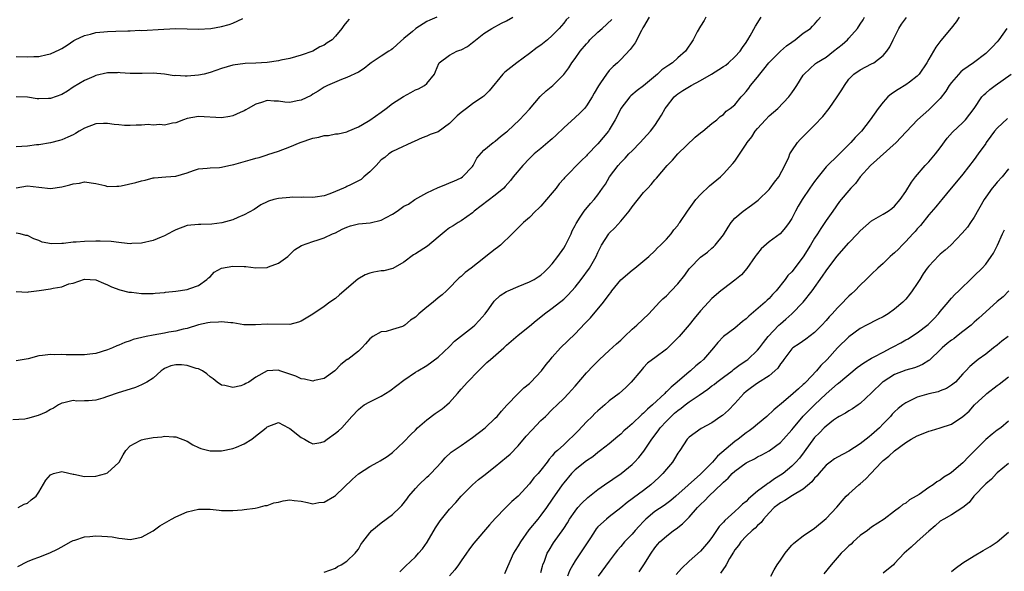
# Model space of a CAD drawing. Units: inches. Extents: x 2520000 to 2523000, y 1539000 to 1542000.
# Drawn here: x 2520592 to 2520764, y 1539382 to 1539479 of the extents above; entities that cross this region are included whole.
import ezdxf

# ---------------------------------------------------------------- set-up
doc = ezdxf.new("R2010")
doc.units = ezdxf.units.IN
doc.header["$MEASUREMENT"] = 0
doc.layers.add('LD25201539_2ft', color=74, linetype='Continuous')

msp = doc.modelspace()

# ---------------------------------------------------------------- linework, layer by layer
at = {"layer": 'LD25201539_2ft'}
for points, elevation in [([(2520711.94, 1539479), (2520711.63, 1539478.37), (2520711, 1539477.41), (2520710.43, 1539476.43), (2520709.71, 1539475), (2520708.34, 1539473), (2520707, 1539471.83), (2520706.09, 1539471), (2520705.41, 1539470.59), (2520704.23, 1539469.77), (2520703.44, 1539469), (2520701, 1539466.93), (2520699.9, 1539466.1), (2520698.79, 1539465.21), (2520698.58, 1539465), (2520697.03, 1539463), (2520696.38, 1539461.62), (2520696.05, 1539461), (2520695, 1539459.23), (2520694.84, 1539459), (2520693, 1539456.8), (2520691.14, 1539454.86), (2520691, 1539454.69), (2520690.13, 1539453.87), (2520687.17, 1539450.83), (2520687, 1539450.63), (2520686.22, 1539449.78), (2520685.66, 1539449), (2520685, 1539448.17), (2520683, 1539445.87), (2520682.56, 1539445.44), (2520682.09, 1539445), (2520681, 1539443.85), (2520679.98, 1539443), (2520679.5, 1539442.5), (2520679, 1539442.06), (2520677.95, 1539441), (2520675.91, 1539439), (2520675.41, 1539438.59), (2520675, 1539438.31), (2520673.36, 1539437), (2520673, 1539436.76), (2520670.77, 1539435), (2520669.75, 1539434.25), (2520669, 1539433.51), (2520668.69, 1539433.31), (2520668.38, 1539433), (2520667, 1539431.54), (2520666.43, 1539431), (2520665.68, 1539430.32), (2520665, 1539429.76), (2520664.12, 1539429), (2520663, 1539428.16), (2520661.63, 1539427), (2520661.3, 1539426.7), (2520661, 1539426.4), (2520660.15, 1539425.85), (2520659.18, 1539425), (2520659, 1539424.87), (2520658.77, 1539424.77), (2520657, 1539424.21), (2520655.89, 1539423.89), (2520655, 1539423.82), (2520653.52, 1539423), (2520653, 1539422.59), (2520652.28, 1539421.72), (2520651.62, 1539421), (2520651, 1539420.44), (2520649.15, 1539419), (2520649.05, 1539418.95), (2520647.93, 1539418.07), (2520646.87, 1539417), (2520645, 1539415.66), (2520643.29, 1539415.29), (2520643, 1539415.19), (2520641.55, 1539415.55), (2520641, 1539415.59), (2520640.05, 1539416.05), (2520639, 1539416.42), (2520637.24, 1539417), (2520637, 1539417.09), (2520635, 1539416.98), (2520633, 1539415.85), (2520631.78, 1539415), (2520631.26, 1539414.74), (2520631, 1539414.57), (2520630.37, 1539414.37), (2520629, 1539414.07), (2520627.58, 1539414.42), (2520627, 1539414.5), (2520626.27, 1539415), (2520625.57, 1539415.57), (2520625, 1539415.96), (2520624.44, 1539416.44), (2520623.66, 1539417), (2520623, 1539417.32), (2520622.59, 1539417.41), (2520621, 1539417.93), (2520619.98, 1539418.02), (2520619, 1539418.06), (2520618.14, 1539417.86), (2520617, 1539417.38), (2520616.77, 1539417.23), (2520616.45, 1539417), (2520615, 1539415.72), (2520613.93, 1539415), (2520613, 1539414.51), (2520611.93, 1539414.07), (2520611, 1539413.76), (2520608.88, 1539413.12), (2520607, 1539412.46), (2520606.19, 1539412.19), (2520605, 1539411.87), (2520603.7, 1539411.7), (2520603, 1539411.71), (2520601.65, 1539411.65), (2520601, 1539411.76), (2520599.36, 1539411.36), (2520599, 1539411.31), (2520598.44, 1539411), (2520597.54, 1539410.46), (2520597, 1539410.22), (2520596.28, 1539409.72), (2520594.86, 1539409.14), (2520593, 1539408.61), (2520592.54, 1539408.54), (2520590.41, 1539408.41)], 7800), ([(2520701.99, 1539479), (2520701, 1539477.3), (2520700.9, 1539477.1), (2520700.64, 1539476.64), (2520699.54, 1539474.46), (2520698.68, 1539473.32), (2520697, 1539471.57), (2520696.42, 1539471), (2520695.65, 1539470.35), (2520695, 1539469.61), (2520694.52, 1539469), (2520693.48, 1539467.48), (2520693.08, 1539466.92), (2520692.35, 1539465.65), (2520692, 1539465), (2520691, 1539463.43), (2520690.64, 1539463), (2520689.84, 1539462.16), (2520689, 1539461.37), (2520687, 1539459.57), (2520685.7, 1539458.3), (2520685, 1539457.65), (2520684.66, 1539457.34), (2520683, 1539455.98), (2520681.84, 1539455), (2520681, 1539454.19), (2520679.83, 1539453), (2520678.16, 1539451), (2520677.65, 1539450.35), (2520676.74, 1539449.27), (2520676.49, 1539449), (2520675, 1539447.79), (2520671.32, 1539445), (2520671, 1539444.71), (2520669, 1539443.29), (2520668.52, 1539443), (2520667.6, 1539442.4), (2520667, 1539442.03), (2520666.41, 1539441.59), (2520665, 1539440.39), (2520663.15, 1539438.85), (2520661, 1539437.48), (2520660.68, 1539437.32), (2520659, 1539436.06), (2520657.07, 1539434.93), (2520655.46, 1539434.54), (2520655, 1539434.5), (2520653.73, 1539434.27), (2520653, 1539434.11), (2520652.18, 1539433.82), (2520650.93, 1539433.07), (2520647.67, 1539430.33), (2520647, 1539429.67), (2520646.02, 1539429), (2520645, 1539428.25), (2520643, 1539426.91), (2520641, 1539425.7), (2520640.5, 1539425.5), (2520639, 1539425.12), (2520635, 1539425.15), (2520632.98, 1539425.02), (2520630.93, 1539425.07), (2520629, 1539425.39), (2520628.62, 1539425.38), (2520627, 1539425.58), (2520626.47, 1539425.53), (2520625, 1539425.45), (2520624.61, 1539425.39), (2520622.98, 1539425.02), (2520621, 1539424.39), (2520620.29, 1539424.29), (2520619, 1539423.94), (2520617.76, 1539423.76), (2520617, 1539423.6), (2520615, 1539423.25), (2520613.81, 1539423), (2520611.53, 1539422.47), (2520611, 1539422.22), (2520610.06, 1539421.94), (2520609, 1539421.47), (2520608.65, 1539421.35), (2520607.9, 1539421), (2520607, 1539420.64), (2520605, 1539420.04), (2520603.93, 1539419.93), (2520603, 1539419.8), (2520599.8, 1539419.8), (2520599, 1539419.84), (2520597.8, 1539419.8), (2520597, 1539419.85), (2520595.65, 1539419.65), (2520595, 1539419.62), (2520593.09, 1539419.09), (2520591, 1539418.76)], 7798), ([(2520687.96, 1539479), (2520687.46, 1539478.54), (2520687, 1539477.93), (2520686.23, 1539477), (2520685, 1539475.76), (2520684.14, 1539475), (2520683, 1539474.1), (2520682.36, 1539473.64), (2520681, 1539472.61), (2520678.77, 1539471), (2520676.66, 1539469.34), (2520676.34, 1539469), (2520673.94, 1539466.06), (2520673, 1539465.15), (2520672.82, 1539465), (2520671, 1539463.79), (2520669.94, 1539463), (2520669, 1539462.27), (2520668.31, 1539461.69), (2520667, 1539460.33), (2520665, 1539458.9), (2520663.61, 1539458.39), (2520663, 1539458.1), (2520662.18, 1539457.82), (2520660.81, 1539457.19), (2520660.37, 1539457), (2520657.86, 1539455.86), (2520657, 1539455.44), (2520656.35, 1539455), (2520655.62, 1539454.38), (2520655, 1539453.95), (2520654.13, 1539453), (2520653, 1539451.86), (2520651.99, 1539451), (2520651.49, 1539450.51), (2520651, 1539450.29), (2520649.6, 1539449.6), (2520649, 1539449.27), (2520648.79, 1539449.21), (2520648.37, 1539449), (2520647, 1539448.4), (2520646.02, 1539448.02), (2520645, 1539447.69), (2520643.44, 1539447.44), (2520643, 1539447.38), (2520641.41, 1539447.41), (2520641, 1539447.39), (2520639.41, 1539447.41), (2520639, 1539447.39), (2520637, 1539447.2), (2520636.19, 1539447), (2520635.26, 1539446.74), (2520635, 1539446.59), (2520633.93, 1539446.07), (2520632.71, 1539445.29), (2520631, 1539444.34), (2520629.88, 1539443.88), (2520629, 1539443.46), (2520627.09, 1539442.91), (2520625.33, 1539442.67), (2520623.36, 1539442.64), (2520623, 1539442.65), (2520621, 1539442.44), (2520619, 1539441.69), (2520618.53, 1539441.47), (2520617.65, 1539441), (2520617, 1539440.63), (2520616.41, 1539440.41), (2520615, 1539439.82), (2520613, 1539439.37), (2520611.3, 1539439.3), (2520611, 1539439.27), (2520609.45, 1539439.45), (2520609, 1539439.46), (2520607.64, 1539439.64), (2520605.74, 1539439.74), (2520605, 1539439.74), (2520603, 1539439.68), (2520601.54, 1539439.54), (2520601, 1539439.54), (2520599.31, 1539439.31), (2520599, 1539439.33), (2520597.23, 1539439.23), (2520595.55, 1539439.55), (2520595, 1539439.81), (2520594.1, 1539440.1), (2520593, 1539440.69), (2520592.73, 1539440.73), (2520591.72, 1539441), (2520591, 1539441.13)], 7794), ([(2520591, 1539449.05), (2520593, 1539449.41), (2520595, 1539449.17), (2520597, 1539448.96), (2520599, 1539449.22), (2520600.43, 1539449.57), (2520601, 1539449.78), (2520602.09, 1539449.91), (2520603, 1539450.11), (2520605, 1539449.8), (2520606.55, 1539449.45), (2520607, 1539449.32), (2520608.63, 1539449.37), (2520609, 1539449.33), (2520609.39, 1539449.39), (2520611.99, 1539450.01), (2520613, 1539450.32), (2520613.62, 1539450.38), (2520615, 1539450.79), (2520615.21, 1539450.79), (2520617.24, 1539451), (2520619, 1539451.12), (2520621, 1539451.7), (2520622.09, 1539452.09), (2520623, 1539452.39), (2520624.51, 1539452.51), (2520625, 1539452.58), (2520626.63, 1539452.63), (2520627, 1539452.7), (2520628.29, 1539453), (2520629.17, 1539453.17), (2520632.03, 1539453.97), (2520633, 1539454.27), (2520633.61, 1539454.39), (2520635, 1539454.86), (2520635.12, 1539454.88), (2520637, 1539455.5), (2520639, 1539456.23), (2520640.79, 1539457), (2520643, 1539457.77), (2520644.05, 1539457.95), (2520645, 1539458.26), (2520645.77, 1539458.23), (2520647, 1539458.51), (2520647.45, 1539458.55), (2520649, 1539458.89), (2520649.21, 1539459), (2520651, 1539459.75), (2520652.74, 1539460.74), (2520653, 1539460.9), (2520655, 1539462.32), (2520655.88, 1539463), (2520657, 1539463.82), (2520658.9, 1539465.1), (2520660.21, 1539465.79), (2520661, 1539466.23), (2520661.57, 1539466.43), (2520662.61, 1539467), (2520663, 1539467.36), (2520664.38, 1539469), (2520664.55, 1539469.45), (2520665.11, 1539470.89), (2520665.2, 1539471), (2520667, 1539472.35), (2520668.26, 1539473), (2520668.8, 1539473.2), (2520669, 1539473.28), (2520670.13, 1539473.87), (2520671, 1539474.55), (2520671.27, 1539474.73), (2520673, 1539476.12), (2520674.39, 1539477), (2520676.09, 1539477.91), (2520677, 1539478.36), (2520678.09, 1539479)], 7792), ([(2520664.79, 1539479), (2520663.53, 1539478.47), (2520663, 1539478.22), (2520661.1, 1539477), (2520661, 1539476.93), (2520660.48, 1539476.48), (2520659, 1539475.25), (2520657.82, 1539474.18), (2520657, 1539473.46), (2520656.74, 1539473.26), (2520656.32, 1539473), (2520655, 1539472.12), (2520653.26, 1539471), (2520653, 1539470.8), (2520652.03, 1539469.97), (2520651, 1539469.37), (2520649, 1539468.38), (2520648.03, 1539468.03), (2520645.62, 1539467), (2520645, 1539466.71), (2520643.98, 1539466.02), (2520643, 1539465.47), (2520642.72, 1539465.28), (2520641, 1539464.41), (2520640.29, 1539464.29), (2520639, 1539464.04), (2520638.1, 1539464.1), (2520637, 1539464.25), (2520636.23, 1539464.23), (2520635, 1539464.35), (2520634.01, 1539464.01), (2520633, 1539463.72), (2520631.68, 1539463), (2520631.27, 1539462.73), (2520631, 1539462.58), (2520630.26, 1539462.26), (2520629, 1539461.66), (2520628.45, 1539461.55), (2520627, 1539461.33), (2520623, 1539461.59), (2520621, 1539461.23), (2520620.32, 1539461), (2520619, 1539460.47), (2520618.4, 1539460.4), (2520617, 1539460.06), (2520616.17, 1539460.17), (2520615, 1539460.06), (2520614.14, 1539460.14), (2520613, 1539460.04), (2520612.04, 1539460.04), (2520611, 1539459.98), (2520610.02, 1539460.02), (2520609, 1539460.09), (2520608.17, 1539460.17), (2520607, 1539460.35), (2520606.32, 1539460.32), (2520605, 1539460.31), (2520603, 1539459.55), (2520602.05, 1539459), (2520601.42, 1539458.58), (2520601, 1539458.37), (2520600.08, 1539457.92), (2520599, 1539457.5), (2520598.62, 1539457.38), (2520597, 1539456.97), (2520595, 1539456.63), (2520594.6, 1539456.6), (2520593, 1539456.38), (2520591, 1539456.23)], 7790), ([(2520591.32, 1539382.68), (2520593, 1539383.57), (2520593.96, 1539383.96), (2520595, 1539384.32), (2520596.92, 1539385.08), (2520598.27, 1539385.73), (2520599, 1539386.13), (2520600.54, 1539387), (2520601, 1539387.22), (2520601.3, 1539387.3), (2520603, 1539387.86), (2520603.93, 1539387.93), (2520605, 1539388.07), (2520606.03, 1539388.03), (2520607, 1539387.96), (2520607.86, 1539387.86), (2520609, 1539387.64), (2520609.61, 1539387.61), (2520611, 1539387.43), (2520611.56, 1539387.56), (2520613, 1539387.83), (2520615, 1539388.94), (2520616.19, 1539389.81), (2520618.26, 1539391), (2520619, 1539391.4), (2520621, 1539392.28), (2520623, 1539392.73), (2520625, 1539392.71), (2520626.58, 1539392.58), (2520627, 1539392.5), (2520628.5, 1539392.5), (2520629, 1539392.48), (2520630.61, 1539392.61), (2520631, 1539392.68), (2520632.89, 1539392.89), (2520633.41, 1539393), (2520634.64, 1539393.36), (2520635, 1539393.39), (2520636.16, 1539393.84), (2520637, 1539393.99), (2520637.83, 1539394.17), (2520639, 1539394.37), (2520639.73, 1539394.27), (2520641, 1539394.14), (2520642.09, 1539393.91), (2520643, 1539393.68), (2520644.1, 1539393.9), (2520645, 1539393.98), (2520646.83, 1539395), (2520647, 1539395.11), (2520649.98, 1539398.02), (2520651, 1539398.95), (2520653, 1539400.2), (2520654.4, 1539401), (2520654.8, 1539401.2), (2520656.03, 1539401.97), (2520657, 1539402.68), (2520659, 1539404.52), (2520660.18, 1539405.82), (2520661, 1539406.57), (2520661.4, 1539407), (2520663, 1539408.41), (2520664.47, 1539409.53), (2520665.7, 1539410.3), (2520666.53, 1539411), (2520667, 1539411.45), (2520668.36, 1539413), (2520669, 1539413.78), (2520670.12, 1539415), (2520672.05, 1539417), (2520673, 1539417.94), (2520673.55, 1539418.45), (2520674.16, 1539419), (2520676.48, 1539421), (2520676.77, 1539421.23), (2520677, 1539421.46), (2520679, 1539423.24), (2520681, 1539424.82), (2520682.17, 1539425.83), (2520683, 1539426.47), (2520683.64, 1539427), (2520685, 1539427.96), (2520687, 1539429.55), (2520687.75, 1539430.25), (2520688.44, 1539431), (2520689, 1539431.64), (2520690.09, 1539433), (2520691.51, 1539435), (2520692.67, 1539437), (2520693, 1539437.74), (2520693.63, 1539439), (2520694.89, 1539441), (2520695, 1539441.12), (2520695.97, 1539442.03), (2520697, 1539443.2), (2520698.47, 1539445), (2520699, 1539445.73), (2520701, 1539448.22), (2520701.75, 1539449), (2520702.34, 1539449.66), (2520703, 1539450.47), (2520703.26, 1539450.74), (2520705.13, 1539453), (2520706.06, 1539453.94), (2520707, 1539455.01), (2520710.08, 1539457.92), (2520711, 1539458.69), (2520711.42, 1539459), (2520713, 1539460.35), (2520713.86, 1539461), (2520714.45, 1539461.55), (2520715, 1539461.93), (2520715.51, 1539462.49), (2520716.22, 1539463), (2520717, 1539463.64), (2520718.1, 1539465), (2520718.55, 1539465.45), (2520719, 1539465.95), (2520719.46, 1539466.54), (2520719.77, 1539467), (2520721, 1539468.48), (2520721.38, 1539469), (2520722.12, 1539469.88), (2520722.95, 1539471), (2520724.99, 1539473.01), (2520726.06, 1539473.94), (2520727, 1539474.62), (2520727.59, 1539475), (2520729, 1539476.15), (2520730.25, 1539477), (2520730.61, 1539477.39), (2520731, 1539477.76), (2520731.57, 1539478.43), (2520732.02, 1539479)], 7804), ([(2520591.38, 1539393), (2520592.41, 1539393.59), (2520593, 1539393.81), (2520593.65, 1539394.35), (2520594.5, 1539395), (2520595, 1539395.74), (2520596.2, 1539397.8), (2520597, 1539398.77), (2520597.54, 1539399), (2520599, 1539399.36), (2520599.25, 1539399.25), (2520601, 1539398.87), (2520601.14, 1539398.86), (2520603, 1539398.46), (2520605, 1539398.5), (2520606.72, 1539399), (2520607, 1539399.1), (2520609, 1539400.93), (2520609.05, 1539401), (2520609.76, 1539402.24), (2520610.24, 1539403), (2520611, 1539403.84), (2520612.75, 1539404.75), (2520613, 1539404.9), (2520613.43, 1539405), (2520615, 1539405.3), (2520616.56, 1539405.44), (2520617, 1539405.53), (2520618.58, 1539405.42), (2520619, 1539405.43), (2520621, 1539404.67), (2520622.01, 1539404.01), (2520623, 1539403.57), (2520623.38, 1539403.38), (2520625, 1539402.96), (2520627, 1539402.95), (2520629, 1539403.35), (2520629.62, 1539403.62), (2520631, 1539404.16), (2520632.3, 1539405), (2520632.7, 1539405.3), (2520634.84, 1539407), (2520635, 1539407.17), (2520637, 1539407.9), (2520638.77, 1539407), (2520639, 1539406.9), (2520641, 1539405.3), (2520641.55, 1539405), (2520642.46, 1539404.46), (2520643, 1539404.18), (2520644.45, 1539404.45), (2520645, 1539404.6), (2520645.52, 1539405), (2520647, 1539406.03), (2520647.52, 1539406.48), (2520648.08, 1539407), (2520649, 1539407.98), (2520649.87, 1539409), (2520651, 1539410.2), (2520651.44, 1539410.56), (2520652.03, 1539411), (2520653, 1539411.57), (2520654.16, 1539412.16), (2520655, 1539412.56), (2520656.52, 1539413.48), (2520659, 1539415.37), (2520661, 1539416.73), (2520661.44, 1539417), (2520663, 1539417.91), (2520665, 1539419.39), (2520667, 1539421.26), (2520667.84, 1539422.16), (2520671, 1539424.65), (2520671.42, 1539425), (2520672.2, 1539425.8), (2520673.24, 1539427), (2520673.86, 1539427.86), (2520674.79, 1539429.21), (2520675.84, 1539430.17), (2520677, 1539430.87), (2520677.24, 1539431), (2520679, 1539431.77), (2520681, 1539432.57), (2520681.81, 1539433), (2520682.54, 1539433.46), (2520683, 1539433.78), (2520683.64, 1539434.36), (2520684.29, 1539435), (2520685, 1539435.77), (2520685.96, 1539437), (2520687, 1539438.49), (2520687.3, 1539439), (2520687.61, 1539439.61), (2520688.29, 1539441), (2520688.5, 1539441.5), (2520689, 1539442.45), (2520689.17, 1539442.83), (2520689.91, 1539443.91), (2520690.61, 1539445), (2520691.7, 1539446.3), (2520692.33, 1539447), (2520693, 1539447.81), (2520693.82, 1539449), (2520694.31, 1539449.69), (2520695.06, 1539451), (2520696.56, 1539453), (2520697, 1539453.49), (2520697.76, 1539454.24), (2520698.44, 1539455), (2520699, 1539455.58), (2520700.43, 1539457), (2520701, 1539457.66), (2520702.25, 1539459), (2520703, 1539460.01), (2520703.64, 1539461), (2520704.17, 1539461.83), (2520704.81, 1539463), (2520705, 1539463.27), (2520706.39, 1539465), (2520706.71, 1539465.29), (2520707, 1539465.52), (2520707.9, 1539466.1), (2520709.37, 1539467), (2520711, 1539467.87), (2520712.93, 1539469), (2520714.21, 1539469.79), (2520715, 1539470.34), (2520715.41, 1539470.59), (2520715.92, 1539471), (2520717, 1539472.02), (2520717.92, 1539473), (2520718.35, 1539473.65), (2520719, 1539474.57), (2520719.16, 1539474.84), (2520719.31, 1539475), (2520719.71, 1539475.71), (2520720.61, 1539477.4), (2520721.6, 1539479)], 7802), ([(2520645, 1539381.71), (2520647, 1539382.41), (2520647.33, 1539382.67), (2520647.98, 1539383), (2520649, 1539383.64), (2520650.43, 1539385), (2520650.66, 1539385.34), (2520651, 1539385.74), (2520651.45, 1539386.55), (2520651.78, 1539387), (2520653, 1539388.6), (2520653.35, 1539389), (2520655, 1539390.36), (2520657, 1539391.79), (2520658.26, 1539393), (2520658.63, 1539393.37), (2520659.52, 1539394.48), (2520659.84, 1539395), (2520661, 1539396.35), (2520661.63, 1539397), (2520663, 1539398.32), (2520663.37, 1539398.63), (2520663.73, 1539399), (2520665.59, 1539401), (2520666.24, 1539401.76), (2520667.27, 1539402.73), (2520669, 1539403.92), (2520671, 1539405.27), (2520673.22, 1539407), (2520675, 1539408.66), (2520675.34, 1539409), (2520676.09, 1539409.91), (2520677.05, 1539410.95), (2520679, 1539413), (2520680.01, 1539413.99), (2520681, 1539414.76), (2520681.24, 1539415), (2520683.1, 1539417), (2520683.92, 1539418.08), (2520684.67, 1539419), (2520685, 1539419.39), (2520686.43, 1539421), (2520687.73, 1539422.27), (2520689, 1539423.49), (2520690.73, 1539425.27), (2520691, 1539425.59), (2520691.7, 1539426.3), (2520694.01, 1539429), (2520695, 1539430.39), (2520695.26, 1539430.74), (2520695.43, 1539431), (2520697, 1539432.94), (2520699, 1539434.65), (2520699.47, 1539435), (2520701.91, 1539437), (2520703, 1539438.03), (2520703.47, 1539438.53), (2520704, 1539439), (2520705, 1539440.08), (2520705.83, 1539441), (2520706.32, 1539441.68), (2520707, 1539442.49), (2520707.21, 1539442.79), (2520707.37, 1539443), (2520708.73, 1539445), (2520710.2, 1539447), (2520711, 1539447.92), (2520712.59, 1539449.41), (2520714.47, 1539451), (2520715, 1539451.49), (2520716.67, 1539453.33), (2520717, 1539453.76), (2520719, 1539456.72), (2520719.18, 1539457), (2520719.99, 1539458.01), (2520720.6, 1539459), (2520721, 1539459.49), (2520722.37, 1539461), (2520723, 1539461.66), (2520724.54, 1539463), (2520726.48, 1539465), (2520727, 1539465.73), (2520727.51, 1539466.49), (2520727.89, 1539467), (2520729, 1539468.8), (2520729.14, 1539469), (2520731.15, 1539470.85), (2520731.33, 1539471), (2520733, 1539472), (2520734.32, 1539473), (2520735.81, 1539474.19), (2520736.75, 1539475), (2520737, 1539475.28), (2520738.49, 1539477), (2520739, 1539477.76), (2520739.49, 1539478.51), (2520739.77, 1539479)], 7806), ([(2520658.25, 1539381.75), (2520659, 1539382.43), (2520659.25, 1539382.75), (2520661, 1539384.39), (2520661.56, 1539385), (2520662.22, 1539385.78), (2520663.07, 1539386.93), (2520664.54, 1539389.46), (2520665.34, 1539390.66), (2520665.58, 1539391), (2520667, 1539392.71), (2520668.08, 1539393.92), (2520669.01, 1539395), (2520671, 1539397.01), (2520672.08, 1539397.92), (2520673, 1539398.61), (2520675, 1539400.19), (2520677, 1539401.83), (2520677.62, 1539402.38), (2520679, 1539403.82), (2520680.44, 1539405.56), (2520681.4, 1539406.6), (2520683, 1539408.25), (2520683.81, 1539409), (2520685, 1539410.2), (2520685.85, 1539411), (2520687, 1539412.13), (2520687.84, 1539413), (2520688.4, 1539413.6), (2520689, 1539414.28), (2520691, 1539416.61), (2520692.16, 1539417.84), (2520693.3, 1539419), (2520695, 1539420.52), (2520696.26, 1539421.74), (2520697, 1539422.38), (2520697.32, 1539422.68), (2520697.67, 1539423), (2520699, 1539424.3), (2520699.84, 1539425), (2520701.92, 1539427), (2520703.8, 1539429), (2520704.4, 1539429.6), (2520705, 1539430.13), (2520705.87, 1539431), (2520707, 1539432.21), (2520708.22, 1539433.78), (2520709, 1539434.84), (2520709.13, 1539435), (2520711, 1539436.89), (2520712.21, 1539437.79), (2520713, 1539438.5), (2520713.28, 1539438.72), (2520713.55, 1539439), (2520715, 1539440.81), (2520715.82, 1539442.18), (2520716.35, 1539443), (2520717, 1539443.72), (2520718.47, 1539445), (2520719.96, 1539446.04), (2520721.1, 1539446.9), (2520723, 1539448.77), (2520723.2, 1539449), (2520723.96, 1539450.04), (2520724.72, 1539451), (2520725.79, 1539453), (2520726.45, 1539454.45), (2520726.67, 1539455), (2520727, 1539455.57), (2520727.98, 1539457), (2520728.47, 1539457.53), (2520731, 1539460.06), (2520732.41, 1539461.59), (2520733.53, 1539463), (2520734.95, 1539465), (2520735.77, 1539466.23), (2520736.21, 1539467), (2520737, 1539468.11), (2520737.89, 1539469), (2520739, 1539469.75), (2520741, 1539470.78), (2520741.36, 1539471), (2520743, 1539472.25), (2520743.66, 1539473), (2520744.19, 1539473.81), (2520744.75, 1539475), (2520745.76, 1539477), (2520746.24, 1539477.76), (2520747.09, 1539478.91)], 7808), ([(2520756.34, 1539479), (2520755.83, 1539478.17), (2520754.95, 1539477.05), (2520753.11, 1539474.89), (2520752.26, 1539473.74), (2520751, 1539471.6), (2520750.69, 1539471), (2520749.35, 1539469), (2520749, 1539468.64), (2520747.61, 1539467.61), (2520747, 1539467.14), (2520745.67, 1539466.33), (2520744.45, 1539465.55), (2520743.86, 1539465), (2520743, 1539464.1), (2520742.12, 1539463), (2520740.72, 1539461), (2520739.19, 1539459), (2520738.1, 1539457.9), (2520737.37, 1539457), (2520735, 1539454.68), (2520733.25, 1539453), (2520733, 1539452.74), (2520731.61, 1539451), (2520731, 1539450.19), (2520730.15, 1539449), (2520728.81, 1539447), (2520728.14, 1539445.86), (2520727.67, 1539445), (2520727, 1539443.67), (2520726.56, 1539443), (2520725.9, 1539442.1), (2520724.98, 1539441.02), (2520723, 1539439.58), (2520721.65, 1539438.35), (2520721, 1539437.57), (2520720.75, 1539437.25), (2520720.59, 1539437), (2520719.09, 1539434.91), (2520718.16, 1539433.84), (2520717, 1539432.85), (2520715, 1539431.35), (2520714.57, 1539431), (2520713, 1539429.65), (2520712.41, 1539429), (2520711, 1539427.49), (2520709.86, 1539426.13), (2520709, 1539425.07), (2520707.23, 1539423), (2520706.13, 1539421.87), (2520705, 1539420.8), (2520703, 1539419.29), (2520702.58, 1539419), (2520701.7, 1539418.3), (2520701, 1539417.54), (2520700.75, 1539417.25), (2520700.51, 1539417), (2520698.85, 1539415), (2520697.91, 1539414.09), (2520696.71, 1539413), (2520695, 1539411.7), (2520694.21, 1539411), (2520693, 1539409.99), (2520692.49, 1539409.51), (2520692.01, 1539409), (2520691, 1539408.02), (2520689.52, 1539406.48), (2520689, 1539405.92), (2520688.52, 1539405.48), (2520688.04, 1539405), (2520687, 1539404.01), (2520685.9, 1539403), (2520685.4, 1539402.6), (2520685, 1539402.06), (2520684.48, 1539401.52), (2520684.11, 1539401), (2520683, 1539399.56), (2520682.55, 1539399), (2520681.79, 1539398.21), (2520681, 1539397.19), (2520679, 1539395.04), (2520677.92, 1539394.08), (2520677, 1539393.14), (2520676.84, 1539393), (2520675, 1539391.11), (2520674.01, 1539389.99), (2520671.24, 1539386.76), (2520671, 1539386.46), (2520670.38, 1539385.62), (2520669.96, 1539385), (2520669, 1539383.67), (2520668.57, 1539383), (2520667.9, 1539382.1), (2520666.97, 1539381.03)], 7810), ([(2520591, 1539472.07), (2520593, 1539472.05), (2520594.1, 1539472.1), (2520595, 1539472.1), (2520596.44, 1539472.44), (2520597, 1539472.54), (2520598.68, 1539473.32), (2520599, 1539473.49), (2520599.93, 1539474.07), (2520601.13, 1539474.87), (2520601.37, 1539475), (2520603, 1539475.79), (2520604.02, 1539476.02), (2520605, 1539476.31), (2520606.39, 1539476.39), (2520607, 1539476.48), (2520608.51, 1539476.51), (2520610.59, 1539476.59), (2520611, 1539476.59), (2520612.68, 1539476.68), (2520613, 1539476.67), (2520616.9, 1539476.9), (2520618.98, 1539476.98), (2520623, 1539476.86), (2520625.11, 1539477), (2520627, 1539477.32), (2520628.33, 1539477.67), (2520629, 1539477.93), (2520630.77, 1539478.77)], 7786), ([(2520649.39, 1539478.61), (2520649, 1539478.19), (2520648.46, 1539477.54), (2520648.1, 1539477), (2520647, 1539475.65), (2520646.44, 1539475), (2520645.54, 1539474.46), (2520645, 1539474.07), (2520644.24, 1539473.76), (2520643, 1539473), (2520641, 1539472.35), (2520639, 1539471.74), (2520637.43, 1539471.43), (2520637, 1539471.3), (2520635, 1539471.06), (2520633, 1539470.93), (2520631.13, 1539470.87), (2520629, 1539470.58), (2520627, 1539469.96), (2520625, 1539469.26), (2520623.94, 1539469), (2520623, 1539468.81), (2520621, 1539468.64), (2520620.62, 1539468.62), (2520619, 1539468.74), (2520618.72, 1539468.72), (2520617, 1539469.02), (2520615, 1539469.17), (2520613.1, 1539469.1), (2520612.88, 1539469.12), (2520611, 1539469.08), (2520609.23, 1539469.23), (2520609, 1539469.26), (2520608.78, 1539469.22), (2520607, 1539469.24), (2520605, 1539468.74), (2520604.6, 1539468.6), (2520603, 1539467.86), (2520601, 1539466.7), (2520599.98, 1539466.02), (2520599, 1539465.45), (2520597, 1539464.73), (2520596.7, 1539464.7), (2520595, 1539464.67), (2520594.68, 1539464.68), (2520593, 1539464.96), (2520591, 1539464.99)], 7788), ([(2520591, 1539430.89), (2520593, 1539430.77), (2520593.17, 1539430.83), (2520595.04, 1539431.04), (2520597, 1539431.37), (2520597.5, 1539431.5), (2520599, 1539431.73), (2520600.22, 1539432.22), (2520601, 1539432.35), (2520603, 1539433.05), (2520605, 1539432.96), (2520606.34, 1539432.34), (2520607, 1539432.08), (2520607.7, 1539431.71), (2520609.19, 1539431.19), (2520610.79, 1539430.79), (2520611.24, 1539430.76), (2520613, 1539430.56), (2520614.54, 1539430.54), (2520615, 1539430.57), (2520615.38, 1539430.62), (2520617, 1539430.74), (2520617.21, 1539430.79), (2520619, 1539430.96), (2520621, 1539431.27), (2520621.44, 1539431.44), (2520623, 1539431.93), (2520624.45, 1539433), (2520624.73, 1539433.27), (2520625, 1539433.49), (2520625.74, 1539434.26), (2520627, 1539435), (2520629, 1539435.35), (2520631, 1539435.26), (2520631.28, 1539435.28), (2520633, 1539435.04), (2520633.05, 1539435.05), (2520635, 1539435.11), (2520635.22, 1539435.22), (2520637, 1539435.84), (2520638.62, 1539437), (2520639, 1539437.35), (2520639.83, 1539438.17), (2520641.03, 1539438.97), (2520643, 1539439.68), (2520643.97, 1539439.97), (2520645, 1539440.31), (2520646.49, 1539441), (2520647, 1539441.2), (2520648.18, 1539441.82), (2520649, 1539442.18), (2520649.6, 1539442.4), (2520651, 1539442.76), (2520653.05, 1539442.95), (2520655, 1539443.37), (2520655.87, 1539443.87), (2520657, 1539444.44), (2520657.83, 1539445), (2520659, 1539445.83), (2520659.77, 1539446.23), (2520660.89, 1539447), (2520663, 1539448.16), (2520665, 1539449.12), (2520666.33, 1539449.67), (2520667, 1539449.92), (2520667.74, 1539450.26), (2520669, 1539450.81), (2520669.27, 1539451), (2520671, 1539452.83), (2520671.12, 1539453), (2520671.75, 1539454.25), (2520673, 1539455.68), (2520674.64, 1539457), (2520674.85, 1539457.15), (2520675, 1539457.24), (2520675.92, 1539458.08), (2520677, 1539458.86), (2520677.15, 1539459), (2520679.25, 1539461), (2520681, 1539462.86), (2520682.9, 1539465.1), (2520683.93, 1539466.07), (2520685.1, 1539467), (2520687, 1539468.93), (2520687.88, 1539470.12), (2520688.42, 1539471), (2520689, 1539471.71), (2520689.92, 1539473), (2520691, 1539474.31), (2520691.33, 1539474.67), (2520691.6, 1539475), (2520693, 1539476.37), (2520693.73, 1539477), (2520695.43, 1539478.57)], 7796), ([(2520764.71, 1539477), (2520763.32, 1539475), (2520763, 1539474.63), (2520762.19, 1539473.81), (2520761.43, 1539473), (2520761, 1539472.63), (2520758.84, 1539471), (2520757, 1539469.71), (2520756.61, 1539469.39), (2520755, 1539467.54), (2520754.6, 1539467), (2520753.99, 1539466.01), (2520753, 1539464.74), (2520751, 1539462.74), (2520749.04, 1539461), (2520746.12, 1539457.88), (2520745.27, 1539457), (2520740.79, 1539453), (2520739, 1539450.98), (2520738.16, 1539449.84), (2520737.36, 1539449), (2520737, 1539448.6), (2520735.65, 1539447), (2520735.34, 1539446.66), (2520734.2, 1539445), (2520733, 1539443.34), (2520732.79, 1539443), (2520732.06, 1539441.94), (2520731.49, 1539441), (2520731, 1539440.25), (2520730.28, 1539439), (2520729, 1539436.97), (2520727, 1539434.36), (2520726.33, 1539433.67), (2520725.83, 1539433), (2520724.25, 1539431), (2520723.63, 1539430.37), (2520723, 1539429.66), (2520722.65, 1539429.35), (2520722.31, 1539429), (2520719.44, 1539426.56), (2520719, 1539426.12), (2520718.37, 1539425.63), (2520717, 1539424.46), (2520715.01, 1539422.99), (2520714.04, 1539421.96), (2520713.26, 1539421), (2520711.53, 1539419), (2520711, 1539418.52), (2520710.16, 1539417.84), (2520709.25, 1539417), (2520709, 1539416.81), (2520706.9, 1539415), (2520705.85, 1539414.15), (2520705, 1539413.29), (2520704.84, 1539413.16), (2520704.71, 1539413), (2520702.56, 1539411), (2520701.72, 1539410.28), (2520701, 1539409.54), (2520700.68, 1539409.32), (2520699, 1539407.7), (2520698.17, 1539407), (2520697.56, 1539406.44), (2520697, 1539405.86), (2520696.52, 1539405.48), (2520695, 1539404.2), (2520693.47, 1539403), (2520693, 1539402.66), (2520692.09, 1539401.91), (2520691, 1539401.21), (2520689, 1539399.64), (2520688.36, 1539399), (2520687, 1539397.35), (2520686.74, 1539397), (2520685, 1539394.47), (2520683.97, 1539393), (2520683, 1539391.7), (2520682.46, 1539391), (2520680.91, 1539389.09), (2520679.41, 1539387), (2520679, 1539386.31), (2520678.49, 1539385.51), (2520678.2, 1539385), (2520677.56, 1539383.56), (2520677, 1539382.22), (2520676.61, 1539381.39)], 7812), ([(2520683, 1539381.66), (2520683.27, 1539382.73), (2520683.36, 1539383), (2520683.62, 1539383.62), (2520684.13, 1539385), (2520684.44, 1539385.56), (2520685.19, 1539386.81), (2520687, 1539389.36), (2520687.65, 1539390.35), (2520688.03, 1539391), (2520689, 1539392.39), (2520689.49, 1539393), (2520690.19, 1539393.81), (2520691.23, 1539394.77), (2520693, 1539396.17), (2520694.16, 1539397), (2520697.06, 1539399), (2520699, 1539400.58), (2520699.44, 1539401), (2520700.2, 1539401.8), (2520701.08, 1539402.92), (2520702.44, 1539405), (2520703.54, 1539406.46), (2520703.9, 1539407), (2520705, 1539408.19), (2520705.83, 1539409), (2520706.45, 1539409.55), (2520707, 1539410.02), (2520707.58, 1539410.42), (2520708.31, 1539411), (2520709, 1539411.53), (2520710.74, 1539412.74), (2520712.25, 1539413.75), (2520713, 1539414.33), (2520713.39, 1539414.61), (2520713.86, 1539415), (2520715, 1539415.88), (2520716.52, 1539417), (2520716.78, 1539417.22), (2520717, 1539417.38), (2520717.92, 1539418.08), (2520719.12, 1539418.88), (2520719.28, 1539419), (2520721, 1539420.62), (2520721.32, 1539421), (2520722.02, 1539421.98), (2520722.86, 1539423), (2520724.75, 1539425), (2520725, 1539425.23), (2520725.96, 1539426.04), (2520727.02, 1539427), (2520728.99, 1539429.01), (2520730.55, 1539431), (2520732.4, 1539433.6), (2520733, 1539434.5), (2520734.91, 1539437), (2520737, 1539439.43), (2520738.53, 1539441), (2520739, 1539441.51), (2520741, 1539443.28), (2520743, 1539444.43), (2520743.9, 1539445), (2520744.55, 1539445.45), (2520745, 1539445.83), (2520746.01, 1539447), (2520747, 1539448.42), (2520747.96, 1539450.04), (2520748.66, 1539451), (2520750.38, 1539453), (2520751, 1539453.65), (2520752.18, 1539455), (2520753, 1539456.09), (2520754.22, 1539457.78), (2520755.18, 1539458.82), (2520757, 1539460.49), (2520757.48, 1539461), (2520758.96, 1539463), (2520760.34, 1539465), (2520760.65, 1539465.35), (2520761, 1539465.65), (2520761.71, 1539466.29), (2520762.63, 1539467), (2520765.46, 1539469)], 7814), ([(2520764.79, 1539461.21), (2520763, 1539459.55), (2520762.56, 1539459), (2520761.9, 1539458.1), (2520761.1, 1539457), (2520761, 1539456.84), (2520759.66, 1539455), (2520759, 1539454.06), (2520757, 1539451.46), (2520755.89, 1539450.11), (2520754.92, 1539449), (2520753.29, 1539447), (2520753, 1539446.69), (2520752.25, 1539445.75), (2520751, 1539444.31), (2520749.54, 1539442.46), (2520749, 1539441.88), (2520748.6, 1539441.4), (2520748.21, 1539441), (2520747, 1539439.65), (2520746.32, 1539439), (2520745.68, 1539438.32), (2520745, 1539437.65), (2520744.64, 1539437.36), (2520744.25, 1539437), (2520743, 1539435.78), (2520742.11, 1539435), (2520741, 1539433.91), (2520740.02, 1539433), (2520739, 1539432.01), (2520738.07, 1539431), (2520737.49, 1539430.51), (2520737, 1539430.07), (2520736.47, 1539429.53), (2520736.01, 1539429), (2520735, 1539428.05), (2520734.1, 1539427), (2520733.56, 1539426.44), (2520733, 1539425.78), (2520732.28, 1539425), (2520731, 1539423.72), (2520729.44, 1539422.56), (2520728.28, 1539421.72), (2520727.2, 1539421), (2520727, 1539420.82), (2520725.62, 1539419), (2520725.37, 1539418.63), (2520725, 1539418.19), (2520724.54, 1539417.46), (2520724.05, 1539417), (2520723, 1539416.1), (2520721, 1539414.8), (2520719.96, 1539414.04), (2520719, 1539413.36), (2520718.58, 1539413), (2520717, 1539411.26), (2520715.89, 1539410.11), (2520714.84, 1539409.16), (2520714.58, 1539409), (2520713, 1539407.89), (2520711.11, 1539406.89), (2520709, 1539405.35), (2520708.84, 1539405.16), (2520708.67, 1539405), (2520707.35, 1539403), (2520707.19, 1539402.81), (2520707, 1539402.53), (2520706.45, 1539401.55), (2520706.08, 1539401), (2520705, 1539399.77), (2520704.36, 1539399), (2520703.69, 1539398.31), (2520703, 1539397.65), (2520702.29, 1539397), (2520701, 1539395.99), (2520699.25, 1539394.75), (2520699, 1539394.52), (2520698.11, 1539393.89), (2520697, 1539392.94), (2520695, 1539391.4), (2520694.5, 1539391), (2520693, 1539389.61), (2520692.71, 1539389.29), (2520692.52, 1539389), (2520691.69, 1539387.69), (2520689, 1539383.65), (2520688.59, 1539383), (2520688.05, 1539381.95), (2520687.68, 1539381)], 7816), ([(2520765, 1539452.39), (2520763.88, 1539451), (2520763, 1539450.07), (2520762.51, 1539449.49), (2520762.13, 1539449), (2520761, 1539447.43), (2520760.72, 1539447), (2520759, 1539443.92), (2520758.34, 1539443), (2520757.81, 1539442.19), (2520756.89, 1539441.11), (2520754.9, 1539439), (2520753.89, 1539438.11), (2520753, 1539437.43), (2520752.77, 1539437.23), (2520751, 1539435.34), (2520750.74, 1539435), (2520750.04, 1539433.96), (2520749.42, 1539433), (2520749, 1539432.29), (2520748.11, 1539431), (2520747.64, 1539430.35), (2520747, 1539429.54), (2520746.49, 1539429), (2520745, 1539427.77), (2520743.88, 1539427), (2520743, 1539426.46), (2520742.04, 1539425.96), (2520740.09, 1539425), (2520739, 1539424.42), (2520737, 1539422.96), (2520735, 1539421), (2520733.2, 1539419), (2520732.1, 1539417.9), (2520731.35, 1539417), (2520729.43, 1539415), (2520729.21, 1539414.79), (2520729, 1539414.57), (2520728.15, 1539413.85), (2520727.26, 1539413), (2520725.57, 1539411.57), (2520723.84, 1539410.16), (2520722.63, 1539409), (2520721, 1539407.64), (2520720.25, 1539407), (2520719.54, 1539406.46), (2520719, 1539406.11), (2520717.57, 1539405), (2520717, 1539404.59), (2520713.96, 1539402.04), (2520713.08, 1539401), (2520711, 1539398.88), (2520706.69, 1539395), (2520705.77, 1539394.23), (2520704.63, 1539393.37), (2520703, 1539392.3), (2520701.43, 1539391), (2520701, 1539390.59), (2520700.22, 1539389.78), (2520699.52, 1539389), (2520699, 1539388.38), (2520697.64, 1539387), (2520697, 1539386.17), (2520696.46, 1539385.54), (2520696.03, 1539385), (2520695, 1539383.64), (2520693.05, 1539381)], 7818), ([(2520700.23, 1539381.77), (2520701.06, 1539383), (2520702.32, 1539385), (2520703, 1539385.97), (2520703.46, 1539386.54), (2520703.87, 1539387), (2520705, 1539388.02), (2520706.26, 1539389), (2520706.71, 1539389.29), (2520707.86, 1539390.14), (2520708.66, 1539391), (2520709, 1539391.33), (2520710.49, 1539393), (2520711, 1539393.53), (2520711.77, 1539394.23), (2520712.45, 1539395), (2520714.77, 1539397.23), (2520715, 1539397.49), (2520715.83, 1539398.17), (2520716.56, 1539399), (2520717, 1539399.42), (2520719, 1539400.88), (2520719.22, 1539401), (2520720.44, 1539401.56), (2520721, 1539401.91), (2520721.73, 1539402.27), (2520723, 1539402.95), (2520725, 1539404.42), (2520725.54, 1539405), (2520727, 1539406.62), (2520727.28, 1539407), (2520728.98, 1539409.02), (2520730.99, 1539411), (2520733, 1539412.94), (2520735, 1539414.73), (2520735.16, 1539414.84), (2520738.44, 1539417.56), (2520739.6, 1539418.4), (2520741, 1539419.22), (2520741.43, 1539419.43), (2520743, 1539420.27), (2520744.43, 1539421), (2520744.79, 1539421.21), (2520746.09, 1539421.91), (2520747, 1539422.43), (2520747.38, 1539422.62), (2520748, 1539423), (2520749, 1539423.66), (2520750.9, 1539425.1), (2520751.89, 1539426.11), (2520752.71, 1539427), (2520753, 1539427.37), (2520754.41, 1539429), (2520754.66, 1539429.34), (2520755, 1539429.7), (2520755.61, 1539430.39), (2520756.27, 1539431), (2520758.67, 1539433.33), (2520759, 1539433.61), (2520760.38, 1539435), (2520761, 1539435.7), (2520761.96, 1539437), (2520762.36, 1539437.64), (2520763.05, 1539439), (2520763.92, 1539441), (2520764.27, 1539441.73)], 7820), ([(2520765.03, 1539431), (2520764.03, 1539429.97), (2520763, 1539429.12), (2520761, 1539427.32), (2520759.8, 1539426.2), (2520759, 1539425.52), (2520758.44, 1539425), (2520757, 1539423.9), (2520755.89, 1539423), (2520755.38, 1539422.62), (2520755, 1539422.36), (2520754.24, 1539421.76), (2520753.36, 1539421), (2520753, 1539420.65), (2520751.24, 1539419), (2520751.13, 1539418.87), (2520751, 1539418.77), (2520749.91, 1539418.09), (2520749, 1539417.7), (2520748.49, 1539417.51), (2520747, 1539417.13), (2520745, 1539416.36), (2520743, 1539415.08), (2520742.9, 1539415), (2520741, 1539413.11), (2520739, 1539411.25), (2520738.61, 1539411), (2520737.65, 1539410.35), (2520737, 1539410), (2520736.42, 1539409.58), (2520735.32, 1539409), (2520735, 1539408.82), (2520734.31, 1539408.31), (2520733, 1539407.31), (2520732.68, 1539407), (2520731.86, 1539406.14), (2520731, 1539405.28), (2520729.19, 1539402.81), (2520728.32, 1539401.68), (2520727.72, 1539401), (2520727, 1539400.27), (2520725.47, 1539399), (2520725, 1539398.67), (2520723.97, 1539398.03), (2520723, 1539397.35), (2520722.77, 1539397.23), (2520722.48, 1539397), (2520721, 1539395.89), (2520719.43, 1539394.57), (2520719, 1539394.1), (2520718.38, 1539393.62), (2520717.77, 1539393), (2520717, 1539392.34), (2520715.24, 1539390.76), (2520715, 1539390.44), (2520714.28, 1539389.72), (2520713, 1539387.78), (2520712.39, 1539387), (2520711, 1539385.35), (2520709, 1539383.61), (2520707.64, 1539382.36), (2520706.72, 1539381.28)], 7822), ([(2520764.94, 1539423), (2520763.84, 1539422.16), (2520763, 1539421.47), (2520762.38, 1539421), (2520761, 1539419.89), (2520759.7, 1539419), (2520759.3, 1539418.7), (2520759, 1539418.39), (2520758.24, 1539417.76), (2520757.5, 1539417), (2520757, 1539416.45), (2520755.71, 1539415), (2520755, 1539414.46), (2520754.12, 1539413.88), (2520753, 1539413.47), (2520752.68, 1539413.32), (2520751, 1539412.94), (2520749, 1539412.34), (2520747.71, 1539411.71), (2520747, 1539411.4), (2520746.44, 1539411), (2520745.63, 1539410.37), (2520745, 1539409.82), (2520744.61, 1539409.39), (2520744.28, 1539409), (2520743, 1539407.68), (2520742.37, 1539407), (2520741, 1539405.75), (2520740.56, 1539405.44), (2520739, 1539404.2), (2520737, 1539402.9), (2520735, 1539401.87), (2520734.47, 1539401.53), (2520733.73, 1539401), (2520733, 1539400.45), (2520731.74, 1539399), (2520731.42, 1539398.58), (2520731, 1539398.16), (2520730.49, 1539397.51), (2520729, 1539396.25), (2520727.14, 1539395.14), (2520725.77, 1539394.23), (2520725, 1539393.86), (2520724.52, 1539393.48), (2520723.89, 1539393), (2520723, 1539392.11), (2520722.02, 1539391), (2520721.62, 1539390.38), (2520721, 1539389.86), (2520720.59, 1539389.41), (2520720.05, 1539389), (2520719, 1539388.03), (2520718.04, 1539387), (2520717.63, 1539386.37), (2520717, 1539385.59), (2520716.79, 1539385.21), (2520716.1, 1539384.1), (2520715.5, 1539383), (2520715.34, 1539382.66), (2520715, 1539382.26), (2520714.51, 1539381.49)], 7824), ([(2520723.3, 1539381), (2520723.91, 1539382.09), (2520724.46, 1539383), (2520725, 1539383.82), (2520725.84, 1539385), (2520726.36, 1539385.64), (2520727, 1539386.4), (2520727.3, 1539386.7), (2520727.64, 1539387), (2520729, 1539388.05), (2520731, 1539389.42), (2520733, 1539391.07), (2520734.9, 1539393.1), (2520735.81, 1539394.19), (2520736.52, 1539395), (2520737, 1539395.45), (2520738.75, 1539397), (2520739, 1539397.18), (2520739.95, 1539398.05), (2520740.83, 1539399), (2520742.74, 1539401), (2520743, 1539401.25), (2520744, 1539402), (2520745, 1539402.95), (2520747, 1539404.42), (2520747.93, 1539405), (2520749, 1539405.58), (2520750.01, 1539406.01), (2520751, 1539406.4), (2520751.47, 1539406.53), (2520753, 1539407.01), (2520755, 1539407.66), (2520757, 1539408.95), (2520758.07, 1539409.93), (2520759.03, 1539411), (2520761, 1539412.84), (2520761.19, 1539413), (2520763, 1539414.43), (2520763.34, 1539414.66), (2520765, 1539415.95)], 7826), ([(2520765, 1539408.14), (2520763.63, 1539407), (2520763, 1539406.59), (2520762.1, 1539405.9), (2520761, 1539404.92), (2520759, 1539402.93), (2520758.01, 1539401.99), (2520757, 1539400.88), (2520755, 1539399.17), (2520754.78, 1539399), (2520753.68, 1539398.32), (2520753, 1539397.84), (2520752.45, 1539397.55), (2520751.77, 1539397), (2520751, 1539396.52), (2520749.33, 1539395.33), (2520748.8, 1539395), (2520747.62, 1539394.38), (2520747, 1539393.78), (2520746.47, 1539393.53), (2520745.89, 1539393), (2520745, 1539392.39), (2520743.18, 1539391), (2520741, 1539389.55), (2520740.28, 1539389), (2520739, 1539388.09), (2520737.76, 1539387), (2520737.38, 1539386.62), (2520737, 1539386.28), (2520736.35, 1539385.65), (2520735.65, 1539385), (2520733.91, 1539383), (2520732.62, 1539381.38)], 7828), ([(2520765, 1539400.72), (2520763, 1539399.13), (2520762.87, 1539399), (2520762.01, 1539397.99), (2520761, 1539397.18), (2520758.91, 1539395), (2520758.07, 1539393.93), (2520756.99, 1539393.01), (2520755, 1539391.72), (2520753.63, 1539391), (2520753, 1539390.62), (2520752.16, 1539389.84), (2520751, 1539388.89), (2520749, 1539387.05), (2520747.92, 1539386.08), (2520746.69, 1539385), (2520745, 1539383.19), (2520744.8, 1539383), (2520743, 1539381.53)], 7830), ([(2520755, 1539381.81), (2520755.64, 1539382.36), (2520757, 1539383.33), (2520759, 1539384.58), (2520760.54, 1539385.46), (2520761.79, 1539386.21), (2520763, 1539386.99), (2520765, 1539388.68)], 7832)]:
    msp.add_lwpolyline(points, dxfattribs=dict(at, elevation=elevation))

doc.saveas('drawing.dxf')
